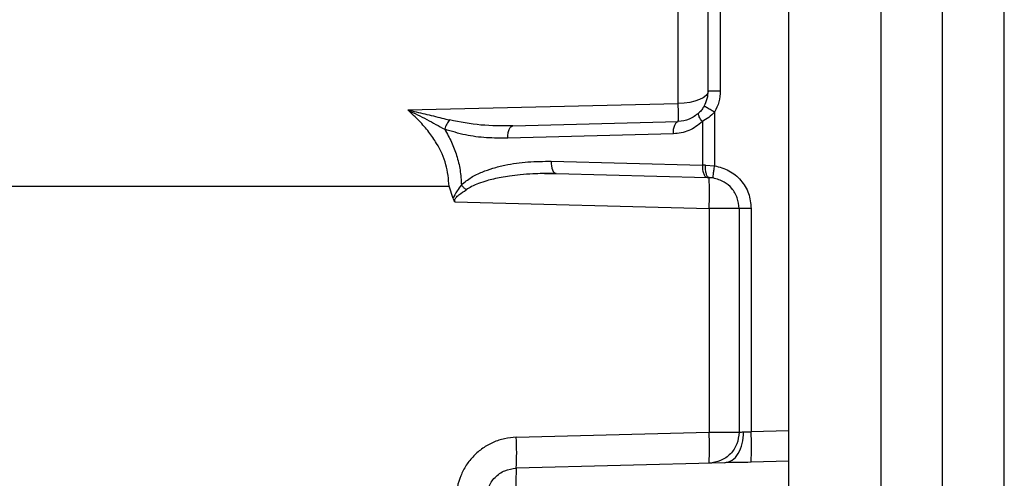
# Model space of a CAD drawing. Extents: x 0.5 to 33.5, y 0.5 to 21.5.
# Drawn here: x 10.4 to 10.8, y 17.9 to 18.1 of the extents above; entities that cross this region are included whole.
import ezdxf

# ---------------------------------------------------------------- set-up
doc = ezdxf.new("R2010")
doc.units = 0
doc.header["$MEASUREMENT"] = 0
doc.layers.get('0').update_dxf_attribs({"linetype": 'CONTINUOUS'})

msp = doc.modelspace()

# ---------------------------------------------------------------- linework, layer by layer
at = {"color": 7, "linetype": 'Continuous'}
for p, q in [((10.74130588618724, 18.44982744347253), (10.74130588618724, 17.87613155960633)), ((10.77821529980655, 18.44982744347253), (10.77821529980655, 17.87613155960633)), ((10.70931766905119, 18.04007840026177), (10.70931766905119, 18.15741441145282)), ((10.71411009368869, 18.15741441145282), (10.71411009368869, 18.04007840026177)), ((10.80282157555275, 17.54039300267012), (10.80282157555275, 18.12894688697876)), ((10.82742785129895, 17.54039300267012), (10.82742785129895, 18.12894688697876)), ((10.69733660745743, 18.03499505648499), (10.69733660745743, 18.08184046282286)), ((10.58944281385575, 18.03239799565313), (10.69733660745743, 18.03499505648499)), ((10.71183385331734, 18.03152076495364), (10.71183385331734, 18.01013266703077)), ((10.63128750379565, 18.02604990482015), (10.69733660745743, 18.02777946984006)), ((10.70695606966592, 18.02774294109538), (10.70695606966592, 18.01035024451729)), ((10.69538566999483, 18.02285989583807), (10.6293362730031, 18.02113033081815)), ((10.64667412604808, 18.0119287812819), (10.70695606966592, 18.01035024451729)), ((10.70817720222595, 18.0103310589056), (10.70695606966592, 18.01035024451729)), ((10.70817720222595, 18.0103310589056), (10.71183385331734, 18.01013266703077)), ((10.64862535684063, 18.00700920727991), (10.64505817138239, 18.00702538625967)), ((10.64862535684063, 18.00700920727991), (10.70890730045847, 18.0054306705153)), ((10.70890730045847, 18.0054306705153), (10.70963974533053, 18.0054114849036)), ((10.19750678153424, 18.00199277939678), (10.60592414346202, 18.00199277939678)), ((10.6074843654382, 17.99707315039542), (10.60592414346202, 18.00199277939678)), ((10.60825142324375, 17.99576750214505), (10.70963974533053, 17.99311255448189)), ((10.72162080692429, 17.99311255448189), (10.70963974533053, 17.99311255448189)), ((10.70963974533053, 17.99311255448189), (10.70963974533053, 17.90383560850234)), ((10.72162080692429, 17.99311255448189), (10.72162080692429, 17.90383560850234)), ((10.72641323156179, 17.99311255448189), (10.72641323156179, 17.90409114733093)), ((10.63271602062663, 17.90182129189885), (10.70963974533053, 17.90383560850234)), ((10.70963974533053, 17.90383560850234), (10.72162080692429, 17.90383560850234)), ((10.72641323156179, 17.90409114733093), (10.74130588618724, 17.90448112390662)), ((10.71587593995615, 17.8916999776753), (10.63271602062663, 17.88952235803968)), ((10.74130588618724, 17.89224342066824), (10.72644373787605, 17.89185424172657))]:
    msp.add_line(p, q, dxfattribs=at)
at = {"color": 7, "linetype": 'Continuous', "flags": 128}
for points in [[(10.70931766905119, 18.04007840026177), (10.70908916502422, 18.03910267486676), (10.70841186618177, 18.03816321238618), (10.70731099889908, 18.03729492825001), (10.70582733603848, 18.03653007958561), (10.70401631695952, 18.0358971010645), (10.70194511421957, 18.03541950491506), (10.69969058026414, 18.03511505593208), (10.69733660745743, 18.03499505648499)], [(10.64667412604808, 18.0119287812819), (10.64669319249448, 18.01097563312609), (10.64678999137626, 18.01005860121972), (10.64696158939394, 18.00921243599469), (10.64720094662886, 18.00846920208059), (10.64749896985274, 18.00785704998556), (10.64784480585762, 18.00739918944147), (10.64822496146603, 18.00711295441475), (10.64862535684063, 18.00700920727991)]]:
    msp.add_lwpolyline(points, dxfattribs=at)
at = {"color": 7, "linetype": 'Continuous'}
for centre, radius, start, end in [((10.5920190202317, 17.99926201969275), 0.1177813690494232, 357.0071779615805, 2.992822038420325), ((10.51541438743666, 17.89567182496927), 0.1174627136267207, 356.9990507065585, 3.000949293440597), ((10.59201898315484, 17.89768614194873), 0.1177814061458154, 357.00717825097, 2.992821749032572), ((10.580689025977, 17.89760936952883), 0.145868288317898, 357.7388495722278, 2.546823863663527)]:
    msp.add_arc(centre, radius, start, end, dxfattribs=at)
for points, knots in [([(10.70769174116738, 18.03396579837507), (10.70816724513886, 18.03494303032232), (10.7091073848193, 18.03687515830801), (10.70924811660608, 18.03901891373646), (10.7093176690512, 18.04007840026177)], [0, 0, 0, 0, 0.5057801317954084, 1, 1, 1, 1]), ([(10.7093176690512, 18.04007840026177), (10.70938922789762, 18.04007840026177), (10.70953234344692, 18.04007840026177), (10.71063425819006, 18.04007840026177), (10.71221409957492, 18.04007840026177), (10.71347810067201, 18.04007840026177), (10.7141100936887, 18.04007840026177)], [0, 0, 0, 0, 0.2500078332692519, 0.5000081775230089, 0.750007068087174, 1, 1, 1, 1]), ([(10.7141100936887, 18.04007840026177), (10.71401041234101, 18.03857767346014), (10.71381105067665, 18.0355762353785), (10.71249291683159, 18.03287258376804), (10.71183385331734, 18.03152076495364)], [0, 0, 0, 0, 0.5000025856985167, 1, 1, 1, 1]), ([(10.58944281385575, 18.03239801398625), (10.59199514140242, 18.03114976053332), (10.5970556393943, 18.0286748493096), (10.60179828140254, 18.02602347760239), (10.60414891063633, 18.02470935947291)], [0, 0, 0, 0, 0.504362920559646, 1, 1, 1, 1]), ([(10.58944281385575, 18.03239799565313), (10.5905703280091, 18.0321422216084), (10.5928396628405, 18.03162742811603), (10.59625106095796, 18.03083155424293), (10.5996644790787, 18.03001482675785), (10.60295719120951, 18.02920509152389), (10.60507008374964, 18.02867166856502), (10.60607608837341, 18.02841769163394)], [0, 0, 0, 0, 0.200016437681568, 0.402570794819998, 0.6088432884974252, 0.8137598325932782, 0.9999999999999999, 0.9999999999999999, 0.9999999999999999, 0.9999999999999999]), ([(10.60592414346203, 18.00199277939678), (10.60566609913722, 18.0048954110635), (10.60512811392038, 18.01094697963732), (10.60168113743674, 18.0181121428137), (10.59781122003961, 18.02375563851637), (10.59396749902974, 18.02823463185937), (10.59099171726285, 18.03097278083327), (10.58944281385575, 18.03239799565313)], [0, 0, 0, 0, 0.2388119662590808, 0.4978885218658859, 0.6518948158937441, 0.8188101991584885, 0.9999999999999999, 0.9999999999999999, 0.9999999999999999, 0.9999999999999999]), ([(10.69733660745743, 18.02777946984007), (10.69735739214764, 18.02790960137365), (10.69739316442175, 18.02813356915195), (10.69740056060647, 18.0297624416483), (10.69738888341342, 18.03194859698083), (10.697353545463, 18.03400796888318), (10.69733660745743, 18.03499505648499)], [0, 0, 0, 0, 0.2904766140032601, 0.4999357195906634, 0.7603117480911468, 1, 1, 1, 1]), ([(10.70769174116738, 18.03396579837507), (10.70737102422483, 18.03345327816825), (10.70674468377133, 18.03245235774223), (10.70597637102696, 18.03165595285321), (10.70560147198101, 18.03126734621449)], [0, 0, 0, 0, 0.5120489036749936, 1, 1, 1, 1]), ([(10.71183385331734, 18.03152076495364), (10.7110712711202, 18.03079507919301), (10.70953526875942, 18.02933339408458), (10.70781983736709, 18.02827558005519), (10.70695606966592, 18.02774294109538)], [0, 0, 0, 0, 0.4964720215375455, 1, 1, 1, 1]), ([(10.71183385331734, 18.03152076495364), (10.71121887557992, 18.03187443952527), (10.70998889847112, 18.03258180111024), (10.70863020913291, 18.03337936329263), (10.70782567920535, 18.03386394204811), (10.70773638634742, 18.03393184689927), (10.70769174116738, 18.03396579837507)], [0, 0, 0, 0, 0.2796242299120916, 0.5592582965519631, 0.7796353128616195, 1, 1, 1, 1]), ([(10.60607608837341, 18.02841728830526), (10.60588555554192, 18.02818131405672), (10.60550447077922, 18.0277093419047), (10.60497446844959, 18.02679261433605), (10.6045017691288, 18.02578078626913), (10.60426652776597, 18.02506649454855), (10.60414891063633, 18.02470935947291)], [0, 0, 0, 0, 0.2499845489214548, 0.4999941572079775, 0.7500046278869636, 1, 1, 1, 1]), ([(10.63128750379565, 18.02604990482015), (10.62705398132401, 18.02603137990635), (10.61857970176944, 18.02599429842175), (10.61024633094392, 18.02760916546588), (10.60607608837341, 18.02841728830526)], [0, 0, 0, 0, 0.4995731429893084, 1, 1, 1, 1]), ([(10.69538566999483, 18.02285989583807), (10.69540270839386, 18.02350003209262), (10.69543678481763, 18.02478029053934), (10.69587639152803, 18.02639925697002), (10.69653084841892, 18.02753956295683), (10.6970680183952, 18.02769950007031), (10.69733660745743, 18.02777946984007)], [0, 0, 0, 0, 0.2500010011380271, 0.4999965103126925, 0.7499944629528811, 1, 1, 1, 1]), ([(10.70695606966592, 18.02774294109538), (10.70521700034723, 18.0263646598944), (10.70174835017111, 18.02361561747319), (10.69750269206711, 18.02311134323724), (10.69538566999483, 18.02285989583807)], [0, 0, 0, 0, 0.5013677454916026, 0.9999999999999999, 0.9999999999999999, 0.9999999999999999, 0.9999999999999999]), ([(10.70560147198101, 18.03126734621449), (10.70435271010562, 18.03028268040836), (10.70184063057751, 18.02830187136675), (10.69884373681186, 18.02795427504303), (10.69733660745743, 18.02777946984007)], [0, 0, 0, 0, 0.4971028430544781, 1, 1, 1, 1]), ([(10.70695606966592, 18.02774293192882), (10.70663100431407, 18.02818093659697), (10.70598086138845, 18.02905696240148), (10.70550251889574, 18.0301188899275), (10.70536677533867, 18.0308826830715), (10.70552324079499, 18.03113912685184), (10.70560147198101, 18.03126734621449)], [0, 0, 0, 0, 0.2797432151979651, 0.5594969482488973, 0.779752815751434, 1, 1, 1, 1]), ([(10.60414891063633, 18.02470935947291), (10.60510163025933, 18.02300021199213), (10.60696152790253, 18.01966361715918), (10.60903071525914, 18.01417677716202), (10.61046249045885, 18.00846728515538), (10.61068730511413, 18.00448447822666), (10.61079840715411, 18.00251619918352)], [0, 0, 0, 0, 0.2538609426805157, 0.495586904679343, 0.7507221056979291, 1, 1, 1, 1]), ([(10.6293362730031, 18.02113033081816), (10.62649826128763, 18.02114194215109), (10.62084217789941, 18.02116508323504), (10.61236124028959, 18.0222184022012), (10.60689499026635, 18.02387642079266), (10.60414891063633, 18.02470935947291)], [0, 0, 0, 0, 0.33384458133428, 0.6653435503582497, 1, 1, 1, 1]), ([(10.6293362730031, 18.02113033081816), (10.62935328176185, 18.02177048131787), (10.62938729977514, 18.02305080097629), (10.62982736461088, 18.02466961422776), (10.63048173370676, 18.02581002167843), (10.63101890844793, 18.02596994218968), (10.63128750379565, 18.02604990482015)], [0, 0, 0, 0, 0.2499993207898831, 0.5000059285193104, 0.7499955392722208, 0.9999999999999999, 0.9999999999999999, 0.9999999999999999, 0.9999999999999999]), ([(10.61079840715411, 18.00251619918352), (10.6120924868919, 18.0035804860159), (10.61465797564578, 18.00569041465447), (10.61901307954608, 18.0076892851996), (10.62349347137578, 18.00926945414991), (10.62957862778684, 18.01077191004069), (10.63736688597662, 18.01189639027714), (10.64357356407162, 18.01191799072349), (10.64667412604808, 18.0119287812819)], [0, 0, 0, 0, 0.1284941444464265, 0.2547372259137179, 0.3742549859852857, 0.5044108184362075, 0.7524271520472419, 1, 1, 1, 1]), ([(10.70695606966592, 18.0103502445173), (10.70697323120961, 18.00971010603288), (10.70700755360969, 18.00842985470036), (10.70744706491728, 18.00681088134655), (10.70810154654166, 18.00567057752748), (10.70863871310348, 18.00551064032804), (10.70890730045847, 18.0054306705153)], [0, 0, 0, 0, 0.2500038904254449, 0.4999977686690154, 0.7499950921405862, 1, 1, 1, 1]), ([(10.70963974533054, 18.0054114849036), (10.70943435972263, 18.0054901727096), (10.70902357693698, 18.00564755275424), (10.70852982328483, 18.00678834134503), (10.70820301245387, 18.00840767023916), (10.70818580542708, 18.00968994486441), (10.70817720222596, 18.0103310589056)], [0, 0, 0, 0, 0.2499909599408529, 0.4999960024275032, 0.7500070755607943, 1, 1, 1, 1]), ([(10.7112070072254, 18.0052697790406), (10.71120193534858, 18.0053451687259), (10.71119179141844, 18.00549595072028), (10.71132419503969, 18.00662254524549), (10.71154370449856, 18.00822610066491), (10.71173713886844, 18.00949715689446), (10.71183385331734, 18.01013266703077)], [0, 0, 0, 0, 0.2499956540076667, 0.5000000086238463, 0.7500070765651228, 1, 1, 1, 1]), ([(10.71183385331734, 18.01013266703077), (10.7138125464624, 18.00961317416235), (10.71776990903229, 18.00857419465309), (10.7225147412644, 18.00452984231348), (10.72578415621933, 17.99921996854771), (10.72620353525758, 17.99514840308621), (10.72641323156179, 17.99311255448189)], [0, 0, 0, 0, 0.2499936292104618, 0.4999842615424395, 0.7499840410532738, 1, 1, 1, 1]), ([(10.6450581713824, 18.00702538625967), (10.64445058339582, 18.00703141156822), (10.64253271186594, 18.00705043065348), (10.63894931097713, 18.00690337328248), (10.63455122260094, 18.0065961100942), (10.63034525689739, 18.0060987610883), (10.62679736903792, 18.00552308913489), (10.62377997539901, 18.00489776511225), (10.62075153097408, 18.0041240269982), (10.6178023413421, 18.00315676894443), (10.6150004113629, 18.00198919563673), (10.61342462886793, 18.0010032446009), (10.61270886508434, 18.00055539850153)], [0, 0, 0, 0, 0.05477532954172202, 0.172900135269276, 0.3230707042022676, 0.4521355830583856, 0.5542717448528146, 0.6466471076257854, 0.7293081968183396, 0.8350460226592045, 0.9250733630334765, 1, 1, 1, 1]), ([(10.64396493067827, 18.00704425104175), (10.64467822715209, 18.00706665665742), (10.64610597351572, 18.00711150411913), (10.6475182518426, 18.00711247072258), (10.64822496146603, 18.00711295441475)], [0, 0, 0, 0, 0.4995960711204644, 1, 1, 1, 1]), ([(10.7112070072254, 18.0052697790406), (10.71093947751995, 18.00530652299939), (10.71039895687963, 18.00538076099139), (10.70989451474855, 18.00540117484807), (10.70963974533054, 18.0054114849036)], [0, 0, 0, 0, 0.4949481767978974, 1, 1, 1, 1]), ([(10.72162080692429, 17.99311255448189), (10.72147752183945, 17.99453439612425), (10.72118453957834, 17.99744170765479), (10.71894045303327, 18.00111348324765), (10.71559584374461, 18.00407007021942), (10.71276962185027, 18.00484263108433), (10.7112070072254, 18.0052697790406)], [0, 0, 0, 0, 0.2445302321918044, 0.5000033354218817, 0.7235524563665248, 1, 1, 1, 1]), ([(10.61079840715411, 18.00251619918352), (10.61019936147493, 18.00172806004873), (10.60892301095767, 18.00004881950446), (10.6079831236086, 17.99810477302965), (10.60748436543821, 17.99707315039542)], [0, 0, 0, 0, 0.4693426069771667, 1, 1, 1, 1]), ([(10.60825142324375, 17.99576750214505), (10.60820772042803, 17.99590499527672), (10.60812417639125, 17.99616783260328), (10.60814326657309, 17.99658202609209), (10.60829420466384, 17.99697446706135), (10.60879854672235, 17.99769814436223), (10.61033197342305, 17.99890574773755), (10.61175748025781, 17.99989510222825), (10.61270886508434, 18.00055539850153)], [0, 0, 0, 0, 0.06098320133588185, 0.1165779076339632, 0.1726067088143351, 0.2383646687582796, 0.4916837437587036, 1, 1, 1, 1]), ([(10.61270886508434, 18.00055538933497), (10.61236735420225, 18.00086204700444), (10.61168432534237, 18.00147536871495), (10.61109371526207, 18.00216925329118), (10.61079840715411, 18.00251619918352)], [0, 0, 0, 0, 0.4999948057053779, 1, 1, 1, 1]), ([(10.60748436543821, 17.99707315039542), (10.60756298541275, 17.99683109535944), (10.6076796191922, 17.99647200348938), (10.60793662931744, 17.99611024468961), (10.60809249984381, 17.99593078243065), (10.60818015711492, 17.99583465584063), (10.60822880887535, 17.99578696159594), (10.60824370302655, 17.99577246619163), (10.6082493322473, 17.9957688466414), (10.60825142324375, 17.99576750214505)], [0, 0, 0, 0, 0.4939412751841825, 0.7327684610103096, 0.8615897567317569, 0.9595088719553932, 0.9869240832676023, 0.9951428986692114, 1, 1, 1, 1]), ([(10.72641323156179, 17.99311255448189), (10.72578123971795, 17.99311255448189), (10.72451724630461, 17.99311255448189), (10.72293739488749, 17.99311255448189), (10.72183548161395, 17.99311255448189), (10.72169236586869, 17.99311255448189), (10.72162080692429, 17.99311255448189)], [0, 0, 0, 0, 0.2499945155544379, 0.499992878245383, 0.7499926946228506, 0.9999999999999999, 0.9999999999999999, 0.9999999999999999, 0.9999999999999999]), ([(10.63271602062664, 17.90182129189886), (10.63113563610495, 17.90169157358478), (10.62797483220432, 17.90143213409556), (10.62343997663013, 17.89989852395829), (10.61927196988842, 17.89758684221866), (10.61562860996943, 17.89450151315778), (10.61263839558679, 17.8907790216504), (10.61043510752307, 17.88655119219846), (10.60901905684811, 17.88197588941357), (10.60884228631539, 17.87880762315583), (10.60875389743913, 17.87722342532634)], [0, 0, 0, 0, 0.1249899422949469, 0.2499826413912658, 0.3749691581756195, 0.4999667158014565, 0.6249650048942467, 0.7499661367856617, 0.8749779623364646, 1, 1, 1, 1]), ([(10.72162080692429, 17.90383560850234), (10.72144217679833, 17.90225032031269), (10.72108491341075, 17.89907971610531), (10.71832951902771, 17.89505672990062), (10.71437998844582, 17.89219703784328), (10.71121984335253, 17.89175679857715), (10.70963974533054, 17.89153667539512)], [0, 0, 0, 0, 0.2499977785410596, 0.4999999455292736, 0.7499959420410439, 1, 1, 1, 1]), ([(10.71587593995616, 17.8916999776753), (10.71688816591683, 17.89190750259111), (10.71891262824786, 17.89232255455689), (10.72141525871464, 17.89517653096309), (10.7231305604217, 17.89921487391579), (10.72331204392437, 17.90240422427403), (10.72340278633872, 17.90399891110479)], [0, 0, 0, 0, 0.2500016873742517, 0.5000059457588741, 0.7500011462524784, 1, 1, 1, 1]), ([(10.72162080692429, 17.90383560850234), (10.72164140673146, 17.90383763557963), (10.72168337006205, 17.90384176488598), (10.72203065105518, 17.90387421826678), (10.72258347647164, 17.90392432718132), (10.72312654081906, 17.90397376375148), (10.72340278633872, 17.90399891110479)], [0, 0, 0, 0, 0.2367579467385751, 0.4822934459862402, 0.7366534615482107, 1, 1, 1, 1]), ([(10.72340278633872, 17.90399891110479), (10.72387059345908, 17.90400484824007), (10.7247816968706, 17.90401641143347), (10.72587922872933, 17.9040666862017), (10.72641323156179, 17.90409114733093)], [0, 0, 0, 0, 0.5134511784623798, 1, 1, 1, 1]), ([(10.72644373787605, 17.89185424172657), (10.72459662889613, 17.8918218341256), (10.72091184722938, 17.89175718448382), (10.71755170740608, 17.89171901402813), (10.71587593995616, 17.8916999776753)], [0, 0, 0, 0, 0.5012804412788231, 1, 1, 1, 1]), ([(10.62073495903288, 17.87722342532634), (10.62091370990554, 17.87880870930784), (10.62127121261479, 17.88197928581959), (10.62402652019099, 17.88600230842601), (10.62797599541413, 17.88886193210452), (10.63113602721349, 17.88930221814999), (10.63271602062664, 17.88952235803969)], [0, 0, 0, 0, 0.2500038190800985, 0.500008986324407, 0.7500080510557476, 0.9999999999999999, 0.9999999999999999, 0.9999999999999999, 0.9999999999999999]), ([(10.63271602062664, 17.88952235803969), (10.6326954265805, 17.88942278862407), (10.63265477880589, 17.88922626215536), (10.63261258495563, 17.88769665545618), (10.63258828243588, 17.88541504264051), (10.63258017014959, 17.88241761893484), (10.63258828241307, 17.87880102302054), (10.63261258511645, 17.87460184932701), (10.63265477865403, 17.86990806626718), (10.63269542655961, 17.86660033603172), (10.63271602062664, 17.86492449032135)], [0, 0, 0, 0, 0.1301187790037514, 0.2568236842071775, 0.3801163580249973, 0.4999974507384252, 0.6198795707950092, 0.7431731648986595, 0.8698799118204501, 1, 1, 1, 1])]:
    msp.add_open_spline(points, degree=3, knots=knots, dxfattribs=at)

doc.saveas('drawing.dxf')
